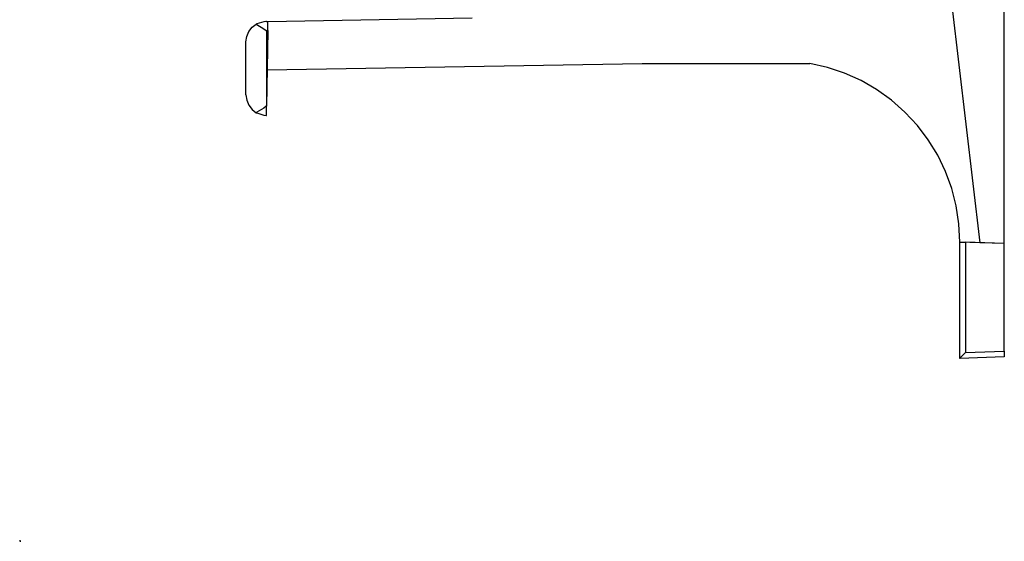
# Model space of a CAD drawing. Extents: x 0 to 19, y 0 to 12.7.
# Drawn here: x 0 to 4.3, y 0 to 2.3 of the extents above; entities that cross this region are included whole.
import ezdxf

# ---------------------------------------------------------------- set-up
doc = ezdxf.new("R2010")
doc.units = 0
doc.header["$MEASUREMENT"] = 0
doc.layers.get('0').update_dxf_attribs({"linetype": 'CONTINUOUS'})

msp = doc.modelspace()

# ---------------------------------------------------------------- linework, layer by layer
for p, q in [((4.1171, 2.3652), (4.2411, 1.3179)), ((4.3494, 1.314), (4.3494, 2.3612)), ((1.0965, 2.2943), (1.999, 2.31)), ((1.0896, 2.2943), (1.0866, 2.2943)), ((1.0896, 2.2943), (1.0965, 2.2943)), ((1.0896, 2.2943), (1.0965, 2.2943)), ((1.0965, 2.2943), (1.0965, 2.2943)), ((1.0896, 2.2539), (1.0896, 1.9203)), ((1.0955, 2.2539), (1.0896, 1.9203)), ((1.0896, 2.2539), (1.0955, 2.2539)), ((0.999, 1.9705), (0.999, 2.2047)), ((1.0925, 2.0807), (2.749, 2.1093)), ((2.749, 2.1093), (3.4902, 2.1093)), ((1.0896, 1.9203), (1.0896, 1.9203)), ((4.2411, 1.3179), (4.1526, 1.3209)), ((4.1526, 0.8071), (4.1526, 1.3209)), ((4.3494, 1.314), (4.1781, 1.3199)), ((4.1781, 1.3199), (4.1781, 0.8337)), ((4.3494, 1.314), (4.2411, 1.3179)), ((4.3494, 0.8396), (4.3494, 1.314)), ((4.1781, 0.8337), (4.3494, 0.8396)), ((4.3494, 0.814), (4.1526, 0.8071)), ((4.1526, 0.8071), (4.1526, 0.8071))]:
    msp.add_line(p, q)
for points in [[(0.999, 2.2047), (1.003, 2.2274), (1.0118, 2.25), (1.0266, 2.2687), (1.0453, 2.2825)], [(1.0866, 2.2943), (1.0778, 2.2933), (1.0472, 2.2844), (1.0453, 2.2825)], [(1.0453, 2.2825), (1.0472, 2.2815), (1.0778, 2.2618), (1.0886, 2.2549), (1.0896, 2.2539)], [(1.0955, 2.2539), (1.0955, 2.2697), (1.0965, 2.2825), (1.0965, 2.2913), (1.0965, 2.2943)], [(4.1526, 1.3209), (4.1486, 1.4006), (4.1368, 1.4803), (4.1171, 1.5571), (4.0896, 1.6319), (4.0551, 1.7047), (4.0138, 1.7726), (3.9656, 1.8356), (3.9104, 1.8947), (3.8504, 1.9469), (3.7854, 1.9941), (3.7165, 2.0335), (3.6437, 2.0659), (3.5679, 2.0915), (3.4902, 2.1093)], [(0.999, 1.9705), (1.003, 1.9469), (1.0118, 1.9252), (1.0266, 1.9065), (1.0453, 1.8917)], [(1.0896, 1.9203), (1.0886, 1.9203), (1.0778, 1.9124), (1.0472, 1.8937), (1.0453, 1.8917)], [(1.0896, 1.8799), (1.0896, 1.8829), (1.0896, 1.8917), (1.0896, 1.9045), (1.0896, 1.9203)], [(1.0453, 1.8917), (1.0472, 1.8907), (1.0778, 1.8809), (1.0886, 1.8799), (1.0896, 1.8799)], [(4.1526, 1.3209), (4.1565, 1.3209), (4.1654, 1.3209), (4.1781, 1.3199)], [(4.1781, 0.8337), (4.1654, 0.8199), (4.1565, 0.811), (4.1526, 0.8071)], [(4.3494, 0.8396), (4.3494, 0.8268), (4.3494, 0.8179), (4.3494, 0.814)], [(0, 0.0049), (0, 0), (0.0049, 0)]]:
    msp.add_lwpolyline(points)

doc.saveas('drawing.dxf')
